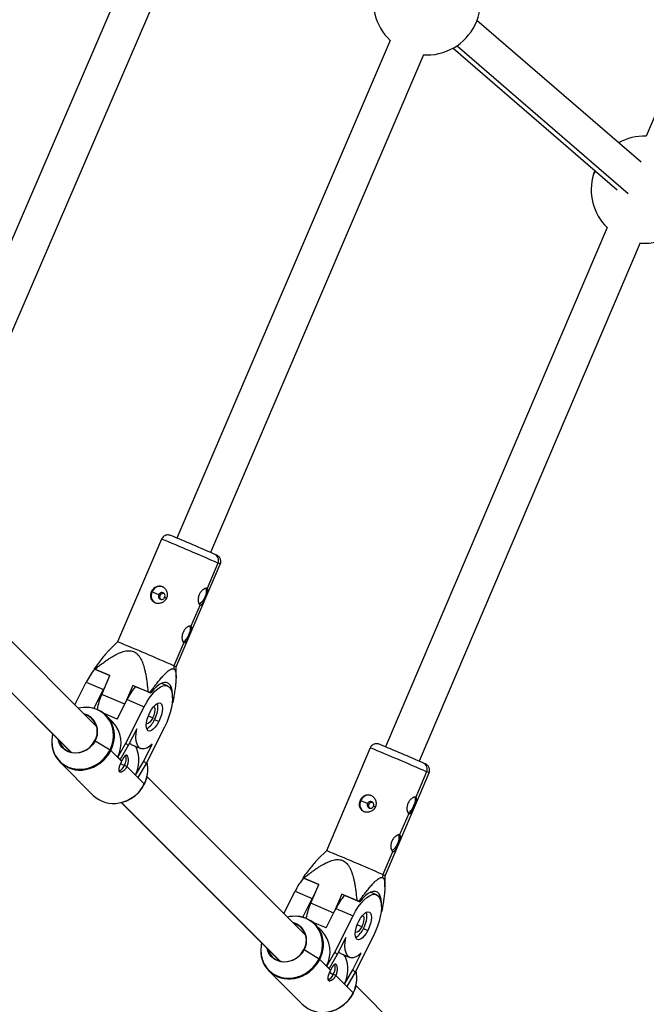
# Model space of a CAD drawing. Units: millimetres. Extents: x -5083 to 5080, y -5098 to 5066.
# Drawn here: x 2154 to 2429, y -2298 to -1867 of the extents above; entities that cross this region are included whole.
import ezdxf

# ---------------------------------------------------------------- set-up
doc = ezdxf.new("R2010")
doc.units = ezdxf.units.MM

msp = doc.modelspace()

# ---------------------------------------------------------------- linework, layer by layer
at = {"color": 8, "linetype": 'Continuous', "lineweight": 25}
for p, q in [((2556.26, -1618.77), (2428.75, -1917.75)), ((2223.06, -1794.99), (2133.16, -2003.96)), ((2237.63, -1801.6), (2147.86, -2010.28)), ((2426.5, -1929.18), (2354.6, -1867.06)), ((2316.55, -1875.8), (2223.1, -2094)), ((2331.24, -1882.13), (2237.81, -2100.3)), ((2331.24, -1882.13), (2332.65, -1882.18)), ((2344.14, -1879.17), (2416.05, -1941.28)), ((2406.24, -1932.82), (2405.67, -1934.5)), ((2411.66, -1957.83), (2314.55, -2185.54)), ((2426.18, -1964.57), (2329.27, -2191.82)), ((2426.16, -1964.62), (2428.19, -1964.71)), ((2216.38, -2094.44), (2197.09, -2139.48)), ((2222.83, -2150.5), (2242.12, -2105.46)), ((2241.07, -2104.97), (2236.31, -2116.1)), ((2187.88, -2176.56), (2119.93, -2108.62)), ((2212.01, -2117.51), (2212.17, -2117.58)), ((2215.81, -2119.16), (2215.14, -2118.87)), ((2108.61, -2119.92), (2176.56, -2187.88)), ((2233.23, -2123.27), (2229.22, -2132.64)), ((2197.09, -2139.48), (2193.6, -2142.98)), ((2226.15, -2139.81), (2221.78, -2150.01)), ((2221.78, -2150.01), (2221.71, -2151.34)), ((2187.15, -2151.49), (2186.8, -2151.34)), ((2186.8, -2151.34), (2187.2, -2151.52)), ((2193.71, -2154.28), (2187.15, -2151.49)), ((2187.2, -2151.52), (2193.71, -2154.29)), ((2190.17, -2162.55), (2193.71, -2154.28)), ((2222.72, -2155.36), (2222.83, -2150.5)), ((2178.4, -2167.09), (2183.37, -2157.21)), ((2183.37, -2157.21), (2190.88, -2160.4)), ((2191.87, -2158.58), (2190.88, -2160.4)), ((2203.84, -2158.58), (2200.63, -2166.08)), ((2210.4, -2161.37), (2203.84, -2158.58)), ((2204.5, -2158.88), (2203.84, -2158.58)), ((2219.01, -2158.83), (2216.39, -2157.72)), ((2186.72, -2168.68), (2190.88, -2160.4)), ((2204.5, -2158.88), (2211.67, -2161.92)), ((2211.67, -2161.92), (2211.27, -2161.75)), ((2196.95, -2173.38), (2201.26, -2164.82)), ((2201.26, -2164.82), (2208.77, -2168.01)), ((2221.32, -2166.22), (2221.04, -2166.09)), ((2221.04, -2166.1), (2221.32, -2166.22)), ((2196.95, -2173.38), (2191.2, -2170.93)), ((2200.75, -2183.95), (2208.77, -2168.01)), ((2195.05, -2174.69), (2192.16, -2171.79)), ((2213.26, -2173.61), (2215.2, -2174.43)), ((2168.61, -2179.92), (2168.38, -2181.2)), ((2205.48, -2177.59), (2201.77, -2184.97)), ((2217.66, -2176.9), (2209.64, -2192.84)), ((2187.31, -2182.86), (2193.82, -2186.91)), ((2197.15, -2190.09), (2200.75, -2183.95)), ((2200.75, -2183.95), (2201.77, -2184.97)), ((2203.04, -2184.48), (2207.31, -2186.3)), ((2208.62, -2191.82), (2212.33, -2184.44)), ((2194.13, -2187.14), (2198.86, -2191.87)), ((2201.77, -2184.97), (2198.17, -2191.11)), ((2204.32, -2185.02), (2205.33, -2186.03)), ((2205.57, -2185.56), (2205.33, -2186.03)), ((2307.84, -2185.99), (2288.61, -2231.07)), ((2171.79, -2192.16), (2186.47, -2206.84)), ((2197.02, -2190.04), (2197.15, -2190.09)), ((2198.17, -2191.11), (2197.15, -2190.09)), ((2198.04, -2191.06), (2198.17, -2191.11)), ((2205.02, -2197.96), (2208.62, -2191.82)), ((2209.64, -2192.84), (2206.04, -2198.98)), ((2208.62, -2191.82), (2209.64, -2192.84)), ((2201.2, -2194.21), (2200.02, -2193.71)), ((2201.2, -2194.21), (2208.81, -2201.82)), ((2314.37, -2242.05), (2333.59, -2196.98)), ((2332.54, -2196.49), (2327.79, -2207.62)), ((2204.89, -2197.91), (2205.02, -2197.96)), ((2206.04, -2198.98), (2205.02, -2197.96)), ((2205.91, -2198.93), (2206.04, -2198.98)), ((2279.47, -2268.16), (2210.03, -2198.71)), ((2198.7, -2210.01), (2268.16, -2279.47)), ((2303.5, -2209.07), (2303.66, -2209.15)), ((2307.3, -2210.72), (2306.63, -2210.42)), ((2324.73, -2214.8), (2320.73, -2224.18)), ((2288.61, -2231.07), (2285.12, -2234.57)), ((2317.67, -2231.35), (2313.32, -2241.56)), ((2278.69, -2243.09), (2278.34, -2242.94)), ((2278.34, -2242.94), (2278.74, -2243.12)), ((2285.26, -2245.87), (2278.69, -2243.09)), ((2278.74, -2243.12), (2285.25, -2245.88)), ((2313.32, -2241.56), (2313.25, -2242.89)), ((2314.26, -2246.9), (2314.37, -2242.05)), ((2269.98, -2258.67), (2274.92, -2248.81)), ((2274.92, -2248.81), (2282.44, -2251.99)), ((2281.73, -2254.14), (2285.26, -2245.87)), ((2310.56, -2250.38), (2307.94, -2249.27)), ((2278.29, -2260.27), (2282.44, -2251.99)), ((2283.42, -2250.17), (2282.44, -2251.99)), ((2295.39, -2250.15), (2292.19, -2257.65)), ((2301.96, -2252.93), (2295.39, -2250.15)), ((2296.05, -2250.45), (2295.39, -2250.15)), ((2296.05, -2250.45), (2303.23, -2253.49)), ((2303.23, -2253.49), (2302.83, -2253.31)), ((2288.53, -2264.96), (2292.83, -2256.39)), ((2292.83, -2256.39), (2300.34, -2259.57)), ((2312.88, -2257.77), (2312.6, -2257.64)), ((2312.6, -2257.65), (2312.88, -2257.77)), ((2292.35, -2275.52), (2300.34, -2259.57)), ((2288.53, -2264.96), (2282.79, -2262.53)), ((2286.65, -2266.28), (2283.75, -2263.39)), ((2304.83, -2265.17), (2306.77, -2266)), ((2297.07, -2269.16), (2293.37, -2276.54)), ((2309.23, -2268.46), (2301.24, -2284.41)), ((2260.2, -2271.51), (2259.97, -2272.81)), ((2278.91, -2274.44), (2285.42, -2278.49)), ((2285.73, -2278.72), (2290.46, -2283.44)), ((2288.75, -2281.67), (2292.35, -2275.52)), ((2293.37, -2276.54), (2289.78, -2282.69)), ((2292.35, -2275.52), (2293.37, -2276.54)), ((2294.63, -2276.06), (2298.91, -2277.87)), ((2295.9, -2276.59), (2296.92, -2277.61)), ((2297.16, -2277.13), (2296.92, -2277.61)), ((2300.22, -2283.39), (2303.92, -2276.01)), ((2263.39, -2283.75), (2278.07, -2298.43)), ((2288.63, -2281.61), (2288.75, -2281.67)), ((2289.78, -2282.69), (2288.75, -2281.67)), ((2289.65, -2282.63), (2289.78, -2282.69)), ((2296.62, -2289.53), (2300.22, -2283.39)), ((2300.22, -2283.39), (2301.24, -2284.41)), ((2292.8, -2285.79), (2291.62, -2285.29)), ((2292.8, -2285.79), (2300.41, -2293.4)), ((2301.24, -2284.41), (2297.64, -2290.56)), ((2296.5, -2289.48), (2296.62, -2289.53)), ((2297.64, -2290.56), (2296.62, -2289.53)), ((2297.52, -2290.5), (2297.64, -2290.56)), ((2461.16, -2449.84), (2301.62, -2290.31))]:
    msp.add_line(p, q, dxfattribs=at)
at = {"color": 1, "linetype": 'Continuous', "lineweight": 25}
for p, q in [((2345.87, -1878.1), (2420.92, -1942.92)), ((2215.14, -2118.87), (2212.17, -2117.59)), ((2108.72, -2119.9), (2176.75, -2187.92)), ((2217.75, -2119.98), (2218.59, -2120.32)), ((2200.25, -2166.83), (2190.17, -2162.55)), ((2212.51, -2172.86), (2210.55, -2172.03)), ((2198.4, -2192.83), (2200, -2193.74)), ((2198.81, -2209.99), (2268.34, -2279.52)), ((2306.63, -2210.42), (2303.66, -2209.15)), ((2309.25, -2211.53), (2310.08, -2211.87)), ((2291.81, -2258.41), (2281.73, -2254.14)), ((2304.08, -2264.42), (2302.12, -2263.6)), ((2290.01, -2284.41), (2291.6, -2285.32))]:
    msp.add_line(p, q, dxfattribs=at)
at = {"color": 8, "linetype": 'Continuous', "lineweight": 25, "flags": 128}
for points in [[(2235.77, -2116.01), (2235.83, -2116.11), (2236, -2116.79), (2235.98, -2117.73), (2235.75, -2118.82), (2235.35, -2119.95), (2234.8, -2121.03), (2234.17, -2121.94), (2233.52, -2122.59), (2232.91, -2122.93), (2232.86, -2122.94)], [(2228.68, -2132.56), (2228.74, -2132.65), (2228.92, -2133.34), (2228.89, -2134.27), (2228.67, -2135.36), (2228.26, -2136.5), (2227.72, -2137.58), (2227.09, -2138.49), (2226.43, -2139.14), (2225.82, -2139.47), (2225.77, -2139.48)], [(2208.77, -2168.01), (2209.86, -2166.02), (2211.02, -2164.18), (2212.24, -2162.55), (2213.49, -2161.17), (2214.73, -2160.06), (2215.93, -2159.26), (2217.06, -2158.78), (2218.1, -2158.64), (2219.02, -2158.84), (2219.8, -2159.37), (2220.41, -2160.23), (2220.85, -2161.39), (2221.1, -2162.82), (2221.15, -2164.48), (2221.01, -2166.35), (2220.68, -2168.36), (2220.16, -2170.47), (2219.48, -2172.64), (2218.64, -2174.8), (2217.66, -2176.9)], [(2221.16, -2163.98), (2221.18, -2162.34), (2221.03, -2160.79), (2220.68, -2159.49), (2220.15, -2158.48), (2219.46, -2157.78), (2218.61, -2157.4), (2217.63, -2157.36), (2216.55, -2157.65), (2215.38, -2158.27), (2214.16, -2159.21), (2212.91, -2160.44), (2211.67, -2161.92)], [(2210.4, -2161.37), (2210.51, -2161.42), (2210.62, -2161.47), (2210.73, -2161.51), (2210.84, -2161.56), (2210.95, -2161.61), (2211.06, -2161.65), (2211.17, -2161.7), (2211.27, -2161.75)], [(2211.23, -2170.47), (2211.99, -2169.13), (2212.83, -2167.99), (2213.68, -2167.1), (2214.51, -2166.53), (2215.26, -2166.3), (2215.89, -2166.42), (2216.37, -2166.9), (2216.66, -2167.7), (2216.76, -2168.78), (2216.65, -2170.07), (2216.34, -2171.5), (2215.84, -2172.98), (2215.2, -2174.43)], [(2215.2, -2174.43), (2214.44, -2175.77), (2213.61, -2176.92), (2212.75, -2177.8), (2211.93, -2178.38), (2211.18, -2178.61), (2210.54, -2178.48), (2210.06, -2178), (2209.77, -2177.2), (2209.68, -2176.13), (2209.79, -2174.84), (2210.1, -2173.41), (2210.59, -2171.92), (2211.23, -2170.47)], [(2212.92, -2167.87), (2213.1, -2168), (2213.39, -2168.56), (2213.47, -2169.42), (2213.34, -2170.49), (2213.01, -2171.68), (2212.51, -2172.86)], [(2212.51, -2172.86), (2211.88, -2173.92), (2211.2, -2174.75), (2210.52, -2175.28), (2209.92, -2175.45), (2209.71, -2175.42)], [(2212.33, -2184.44), (2211.08, -2185.44), (2209.89, -2186.12), (2208.77, -2186.45), (2207.77, -2186.44), (2206.9, -2186.07), (2206.19, -2185.36), (2205.66, -2184.33), (2205.31, -2183), (2205.17, -2181.4), (2205.23, -2179.59), (2205.48, -2177.59)], [(2187.31, -2182.86), (2186.37, -2184.38), (2185.16, -2185.71), (2183.74, -2186.81), (2182.16, -2187.63), (2180.47, -2188.14), (2178.76, -2188.32), (2177.07, -2188.17), (2175.48, -2187.68), (2174.05, -2186.88), (2172.83, -2185.8), (2171.86, -2184.48), (2171.2, -2182.97), (2171.02, -2182.33)], [(2171.28, -2182.6), (2171.52, -2183.33), (2172.32, -2184.85), (2173.43, -2186.15), (2174.81, -2187.15), (2176.39, -2187.83), (2178.12, -2188.14), (2179.91, -2188.08), (2181.69, -2187.65), (2183.37, -2186.87), (2184.89, -2185.76), (2186.18, -2184.39), (2187.17, -2182.81)], [(2187.31, -2182.86), (2187.29, -2182.84), (2187.26, -2182.83), (2187.23, -2182.81), (2187.21, -2182.81), (2187.19, -2182.8), (2187.17, -2182.8), (2187.17, -2182.8), (2187.17, -2182.81)], [(2208.83, -2201.93), (2208.85, -2201.93), (2208.86, -2201.92), (2208.86, -2201.91), (2208.86, -2201.9), (2208.85, -2201.88), (2208.84, -2201.86), (2208.83, -2201.84), (2208.81, -2201.82)], [(2327.25, -2207.54), (2327.31, -2207.63), (2327.49, -2208.32), (2327.47, -2209.25), (2327.24, -2210.34), (2326.84, -2211.48), (2326.3, -2212.56), (2325.67, -2213.47), (2325.01, -2214.12), (2324.4, -2214.46), (2324.36, -2214.47)], [(2320.19, -2224.09), (2320.25, -2224.19), (2320.43, -2224.88), (2320.41, -2225.81), (2320.18, -2226.9), (2319.78, -2228.04), (2319.23, -2229.12), (2318.61, -2230.03), (2317.95, -2230.68), (2317.34, -2231.01), (2317.3, -2231.03)], [(2312.71, -2255.53), (2312.74, -2253.89), (2312.58, -2252.34), (2312.23, -2251.04), (2311.7, -2250.03), (2311.01, -2249.33), (2310.16, -2248.95), (2309.18, -2248.91), (2308.1, -2249.21), (2306.93, -2249.83), (2305.71, -2250.77), (2304.47, -2252), (2303.23, -2253.49)], [(2300.34, -2259.57), (2301.43, -2257.58), (2302.59, -2255.74), (2303.81, -2254.11), (2305.05, -2252.72), (2306.29, -2251.62), (2307.48, -2250.81), (2308.62, -2250.33), (2309.66, -2250.19), (2310.57, -2250.39), (2311.35, -2250.92), (2311.96, -2251.78), (2312.4, -2252.94), (2312.65, -2254.37), (2312.71, -2256.04), (2312.57, -2257.9), (2312.24, -2259.92), (2311.73, -2262.03), (2311.04, -2264.2), (2310.2, -2266.36), (2309.23, -2268.46)], [(2301.96, -2252.93), (2302.07, -2252.98), (2302.18, -2253.03), (2302.29, -2253.08), (2302.4, -2253.12), (2302.51, -2253.17), (2302.62, -2253.22), (2302.73, -2253.26), (2302.83, -2253.31)], [(2302.81, -2262.03), (2303.56, -2260.69), (2304.39, -2259.55), (2305.25, -2258.66), (2306.07, -2258.08), (2306.82, -2257.85), (2307.45, -2257.98), (2307.93, -2258.46), (2308.23, -2259.26), (2308.32, -2260.34), (2308.21, -2261.63), (2307.9, -2263.06), (2307.41, -2264.54), (2306.77, -2266)], [(2306.77, -2266), (2306.01, -2267.33), (2305.18, -2268.48), (2304.33, -2269.37), (2303.51, -2269.94), (2302.76, -2270.17), (2302.12, -2270.05), (2301.65, -2269.57), (2301.35, -2268.77), (2301.25, -2267.69), (2301.36, -2266.4), (2301.67, -2264.97), (2302.16, -2263.49), (2302.81, -2262.03)], [(2304.49, -2259.44), (2304.66, -2259.57), (2304.96, -2260.12), (2305.04, -2260.98), (2304.91, -2262.06), (2304.58, -2263.24), (2304.08, -2264.42)], [(2304.08, -2264.42), (2303.46, -2265.48), (2302.77, -2266.32), (2302.1, -2266.85), (2301.5, -2267.02), (2301.29, -2266.98)], [(2303.92, -2276.01), (2302.67, -2277.01), (2301.48, -2277.69), (2300.36, -2278.02), (2299.36, -2278.01), (2298.49, -2277.64), (2297.78, -2276.93), (2297.25, -2275.89), (2296.9, -2274.56), (2296.76, -2272.97), (2296.81, -2271.15), (2297.07, -2269.16)], [(2278.91, -2274.44), (2277.97, -2275.96), (2276.76, -2277.3), (2275.34, -2278.4), (2273.76, -2279.22), (2272.08, -2279.73), (2270.36, -2279.92), (2268.68, -2279.76), (2267.09, -2279.28), (2265.65, -2278.48), (2264.43, -2277.4), (2263.46, -2276.09), (2262.79, -2274.58), (2262.61, -2273.93)], [(2262.88, -2274.19), (2263.12, -2274.94), (2263.92, -2276.46), (2265.03, -2277.75), (2266.41, -2278.75), (2268, -2279.43), (2269.73, -2279.74), (2271.52, -2279.68), (2273.3, -2279.24), (2274.98, -2278.45), (2276.5, -2277.35), (2277.78, -2275.98), (2278.78, -2274.39)], [(2278.91, -2274.44), (2278.89, -2274.42), (2278.86, -2274.41), (2278.83, -2274.4), (2278.81, -2274.39), (2278.79, -2274.38), (2278.77, -2274.38), (2278.77, -2274.38), (2278.78, -2274.39)], [(2300.44, -2293.51), (2300.45, -2293.5), (2300.46, -2293.49), (2300.46, -2293.48), (2300.46, -2293.47), (2300.46, -2293.46), (2300.45, -2293.44), (2300.43, -2293.42), (2300.41, -2293.4)]]:
    msp.add_lwpolyline(points, dxfattribs=at)
at = {"color": 1, "linetype": 'Continuous', "lineweight": 25, "flags": 128}
for points in [[(2193.82, -2186.91), (2194.66, -2184.88), (2195.18, -2182.78), (2195.38, -2180.65), (2195.24, -2178.55), (2194.77, -2176.53), (2193.98, -2174.63), (2192.9, -2172.92), (2191.53, -2171.43), (2189.93, -2170.19), (2188.13, -2169.23), (2186.18, -2168.59), (2184.52, -2168.31)], [(2168.62, -2179.93), (2168.43, -2180.84), (2168.24, -2182.97), (2168.37, -2185.07), (2168.84, -2187.09), (2169.63, -2188.98), (2170.72, -2190.69), (2172.08, -2192.19), (2173.68, -2193.43), (2175.48, -2194.38), (2177.44, -2195.03), (2179.5, -2195.35), (2181.62, -2195.33), (2183.75, -2194.98), (2185.82, -2194.31), (2187.8, -2193.33), (2189.63, -2192.07), (2191.27, -2190.55), (2192.68, -2188.82), (2193.82, -2186.91)], [(2285.42, -2278.49), (2286.26, -2276.46), (2286.78, -2274.35), (2286.97, -2272.22), (2286.83, -2270.12), (2286.36, -2268.1), (2285.57, -2266.21), (2284.48, -2264.5), (2283.11, -2263.01), (2281.51, -2261.77), (2279.71, -2260.82), (2277.75, -2260.18), (2276.1, -2259.9)], [(2260.21, -2271.53), (2260.02, -2272.45), (2259.83, -2274.58), (2259.97, -2276.68), (2260.44, -2278.7), (2261.24, -2280.59), (2262.33, -2282.31), (2263.69, -2283.8), (2265.29, -2285.03), (2267.09, -2285.99), (2269.05, -2286.63), (2271.12, -2286.94), (2273.24, -2286.92), (2275.36, -2286.57), (2277.44, -2285.9), (2279.42, -2284.91), (2281.25, -2283.65), (2282.88, -2282.13), (2284.28, -2280.39), (2285.42, -2278.49)]]:
    msp.add_lwpolyline(points, dxfattribs=at)
msp.add_circle((-1.31, -16.01), 5081.69)
at = {"color": 8, "linetype": 'Continuous', "lineweight": 25}
for centre, radius, start, end in [((0, 0), 5080.36, 202.84225, 22.84225), ((2332.65, -1858.68), 23.5, 270, 47.0585), ((2332.65, -1858.68), 23.5, 160.9777, 226.7683), ((2428.19, -1941.21), 23.5, 88.5959, 119.2782), ((2428.19, -1941.21), 23.5, 270, 48.7707), ((2428.19, -1941.21), 23.5, 163.4199, 225.2114), ((1883.78, -2907.67), 881.59, 66.18706, 67.55389), ((2238.48, -2103.73), 2.87, 334.412, 64.4005), ((2215.66, -2118.88), 3.72, 68.1845, 159.6748), ((2215.53, -2119.2), 3.73, 154.2586, 243.6802), ((2216.41, -2119.51), 1.42, 152.9742, 340.9619), ((2216.48, -2119.33), 1.42, 332.9742, 160.9619), ((1786.48, -3135.79), 1077.6, 66.17483, 67.60182), ((2217.38, -2160.89), 11.73, 62.3075, 67.9901), ((2209.17, -2169.82), 28.72, 140.2887, 153.9584), ((2220.2, -2175.62), 32.75, 156.4885, 168.5844), ((2227.07, -2177.42), 28.72, 140.2939, 153.9581), ((2204.5, -2168.25), 10.27, 328.543, 9.9589), ((2183.14, -2181.87), 13.63, 84.1724, 103.6027), ((2180.31, -2178.84), 8.08, 330.1627, 75.4582), ((2180.35, -2178.85), 7.89, 329.8672, 73.4568), ((2183.46, -2180.52), 12.28, 350.0967, 88.9377), ((2185.48, -2183.72), 13.16, 331.312, 43.3131), ((2205.81, -2170.74), 7.99, 300.6701, 338.917), ((2180.56, -2183.4), 12.35, 170.2618, 281.5144), ((1990.58, -2966.63), 845.6, 66.24733, 67.67206), ((2192.85, -2188.56), 1.91, 47.8781, 59.545), ((2192.73, -2191.51), 13.74, 332.2641, 23.483), ((2195.29, -2190.69), 5.6, 327.4075, 14.6408), ((2196.98, -2195.32), 13.41, 350.7172, 13.8192), ((2329.94, -2195.25), 2.87, 334.5009, 64.4992), ((2196.03, -2192.29), 4.23, 293.6828, 340.4275), ((2195.23, -2195.23), 15.16, 268.9212, 333.7643), ((2195.31, -2197.69), 12.72, 225.9978, 281.4879), ((2307.02, -2210.76), 3.73, 154.3491, 243.7364), ((2307.15, -2210.43), 3.72, 68.2349, 159.7592), ((2307.9, -2211.07), 1.42, 153.0736, 341.0514), ((2307.98, -2210.89), 1.42, 333.0736, 161.0514), ((1898.11, -3184.43), 1030.25, 66.23284, 67.7255), ((2300.74, -2261.38), 28.72, 140.3804, 154.0403), ((2309.15, -2251.95), 11.19, 62.1855, 68.1326), ((2318.65, -2268.96), 28.72, 140.3858, 154.0399), ((2311.81, -2267.18), 32.79, 156.5778, 168.6389), ((2274.73, -2273.46), 13.63, 84.2249, 103.6007), ((2275.07, -2272.11), 12.27, 350.1403, 86.9229), ((2296.05, -2259.82), 10.28, 328.632, 10.0187), ((2271.9, -2270.43), 8.08, 330.2492, 75.4662), ((2271.95, -2270.44), 7.89, 329.9547, 73.4635), ((2277.07, -2275.31), 13.16, 331.3951, 43.3203), ((2297.37, -2262.31), 7.98, 300.7841, 338.9979), ((2272.15, -2275), 12.34, 170.3286, 281.4976), ((2284.46, -2280.13), 1.9, 47.8902, 59.6085), ((2284.33, -2283.11), 13.74, 332.3443, 23.578), ((2286.89, -2282.27), 5.61, 327.5003, 14.686), ((2288.58, -2286.91), 13.41, 350.7717, 13.8967), ((2287.64, -2283.88), 4.23, 293.783, 340.513), ((2286.9, -2286.93), 15.05, 266.9882, 334.0969), ((2286.91, -2289.28), 12.72, 226.0013, 281.4862)]:
    msp.add_arc(centre, radius, start, end, dxfattribs=at)
at = {"color": 1, "linetype": 'Continuous', "lineweight": 25}
for centre, radius, start, end in [((2408.02, -1935.27), 2.47, 122.7447, 161.8269), ((1817.17, -3064.07), 1048.6, 66.15553, 67.622), ((2236.77, -2115.64), 11.5, 62.2408, 68.0364), ((2180.96, -2180.47), 14.76, 333.1259, 351.5543), ((2180.22, -2180.22), 15.54, 280.3908, 333.5356), ((1928.21, -3113.78), 1002.45, 66.21263, 67.74669), ((2195.62, -2195.14), 14.78, 333.1326, 350.9013), ((2328.46, -2206.67), 10.97, 62.1124, 68.1834), ((2194.85, -2194.83), 15.61, 281.0693, 333.4051), ((2272.56, -2272.06), 14.76, 333.2069, 351.615), ((2271.81, -2271.81), 15.54, 280.377, 333.6142), ((2287.22, -2286.74), 14.77, 333.2137, 350.9571), ((2286.44, -2286.43), 15.61, 281.0717, 333.484)]:
    msp.add_arc(centre, radius, start, end, dxfattribs=at)
at = {"color": 8, "linetype": 'Continuous', "lineweight": 25}
for points, knots in [([(2220.2, -2092.81), (2220.19, -2092.81), (2220.15, -2092.79), (2220.06, -2092.76), (2219.88, -2092.71), (2219.53, -2092.63), (2218.94, -2092.6), (2218.15, -2092.74), (2217.36, -2093.16), (2216.73, -2093.75), (2216.51, -2094.23), (2216.41, -2094.44)], [0, 0, 0, 0, 0.033317, 0.102713, 0.15272, 0.215109, 0.33688, 0.499844, 0.688636, 0.862596, 1, 1, 1, 1]), ([(2242.09, -2105.46), (2242.13, -2105.39), (2242.32, -2105.06), (2242.39, -2104.39), (2242.32, -2103.6), (2242.08, -2102.95), (2241.76, -2102.45), (2241.43, -2102.09), (2241.13, -2101.85), (2240.92, -2101.71), (2240.8, -2101.64), (2240.69, -2101.58), (2240.56, -2101.52), (2240.33, -2101.41), (2239.98, -2101.26), (2239.76, -2101.16)], [0, 0, 0, 0, 0.027017, 0.136075, 0.227453, 0.306886, 0.376031, 0.434865, 0.482085, 0.513548, 0.537465, 0.568771, 0.630236, 0.759749, 1, 1, 1, 1]), ([(2212.01, -2117.51), (2212.03, -2117.45), (2212.09, -2117.34), (2212.17, -2117.16), (2212.26, -2117), (2212.4, -2116.78), (2212.58, -2116.52), (2212.81, -2116.23), (2213.07, -2115.96), (2213.44, -2115.64), (2213.95, -2115.32), (2214.6, -2115.07), (2215.28, -2114.96), (2215.97, -2115.01), (2216.64, -2115.21), (2217.27, -2115.56), (2217.82, -2116.04), (2218.28, -2116.63), (2218.63, -2117.31), (2218.81, -2117.92), (2218.88, -2118.43), (2218.9, -2118.81), (2218.88, -2119.2), (2218.82, -2119.58), (2218.73, -2119.95), (2218.64, -2120.19), (2218.59, -2120.31)], [0, 0, 0, 0, 0.015642, 0.03125, 0.046866, 0.062529, 0.093711, 0.125017, 0.156305, 0.187726, 0.250035, 0.312621, 0.375001, 0.437403, 0.499957, 0.562231, 0.624864, 0.68726, 0.749752, 0.812332, 0.843558, 0.87466, 0.906084, 0.937391, 0.968708, 1, 1, 1, 1]), ([(2218.59, -2120.31), (2218.56, -2120.37), (2218.51, -2120.49), (2218.42, -2120.66), (2218.32, -2120.82), (2218.18, -2121.04), (2217.99, -2121.29), (2217.72, -2121.57), (2217.43, -2121.82), (2217.02, -2122.12), (2216.45, -2122.41), (2215.72, -2122.63), (2214.97, -2122.71), (2214.24, -2122.64), (2213.55, -2122.43), (2212.94, -2122.09), (2212.43, -2121.62), (2212.03, -2121.06), (2211.76, -2120.42), (2211.65, -2119.84), (2211.62, -2119.35), (2211.63, -2118.98), (2211.68, -2118.61), (2211.76, -2118.24), (2211.86, -2117.87), (2211.96, -2117.63), (2212.01, -2117.51)], [0, 0, 0, 0, 0.015639, 0.031244, 0.046857, 0.062517, 0.0938, 0.125209, 0.156337, 0.187597, 0.250224, 0.312621, 0.375065, 0.43761, 0.499876, 0.562513, 0.624859, 0.687418, 0.749996, 0.81231, 0.843728, 0.875021, 0.906233, 0.93733, 0.968678, 1, 1, 1, 1]), ([(2216.15, -2120.9), (2216.1, -2120.87), (2215.9, -2120.74), (2215.71, -2120.33), (2215.62, -2119.75), (2215.75, -2119.36), (2215.81, -2119.16)], [0, 0, 0, 0, 0.095039, 0.396452, 0.697713, 1, 1, 1, 1]), ([(2215.81, -2119.16), (2215.91, -2118.98), (2216.1, -2118.62), (2216.59, -2118.28), (2217.03, -2118.13), (2217.29, -2118.2), (2217.37, -2118.22)], [0, 0, 0, 0, 0.291519, 0.582854, 0.874017, 1, 1, 1, 1]), ([(2236.31, -2116.1), (2236.28, -2116.09), (2236.24, -2116.07), (2236.16, -2116.05), (2236.08, -2116.04), (2235.99, -2116.03), (2235.89, -2116.04), (2235.79, -2116.05), (2235.69, -2116.07), (2235.54, -2116.1), (2235.35, -2116.17), (2235.13, -2116.28), (2234.88, -2116.42), (2234.55, -2116.64), (2234.12, -2117.01), (2233.64, -2117.54), (2233.21, -2118.16), (2232.87, -2118.84), (2232.61, -2119.56), (2232.45, -2120.3), (2232.4, -2121.02), (2232.43, -2121.59), (2232.49, -2121.99), (2232.56, -2122.27), (2232.64, -2122.51), (2232.74, -2122.73), (2232.85, -2122.92), (2232.97, -2123.08), (2233.1, -2123.19), (2233.19, -2123.24), (2233.23, -2123.27)], [0, 0, 0, 0, 0.01491, 0.030026, 0.045352, 0.060889, 0.076641, 0.09261, 0.108798, 0.125207, 0.15492, 0.187582, 0.21425, 0.250273, 0.312661, 0.375096, 0.439388, 0.499882, 0.560461, 0.624846, 0.687396, 0.749968, 0.785775, 0.812339, 0.845175, 0.87504, 0.907566, 0.939222, 0.970027, 1, 1, 1, 1]), ([(2233.23, -2123.27), (2233.26, -2123.27), (2233.3, -2123.29), (2233.37, -2123.31), (2233.44, -2123.32), (2233.52, -2123.31), (2233.59, -2123.3), (2233.67, -2123.28), (2233.75, -2123.25), (2233.85, -2123.19), (2233.98, -2123.1), (2234.13, -2122.97), (2234.29, -2122.79), (2234.5, -2122.51), (2234.78, -2122.08), (2235.1, -2121.48), (2235.42, -2120.81), (2235.73, -2120.12), (2236.02, -2119.41), (2236.28, -2118.72), (2236.5, -2118.07), (2236.62, -2117.56), (2236.68, -2117.22), (2236.7, -2116.97), (2236.7, -2116.77), (2236.67, -2116.58), (2236.62, -2116.41), (2236.54, -2116.27), (2236.43, -2116.16), (2236.35, -2116.12), (2236.31, -2116.1)], [0, 0, 0, 0, 0.014889, 0.029984, 0.045287, 0.060801, 0.076529, 0.092472, 0.108633, 0.125014, 0.154874, 0.187712, 0.214271, 0.250081, 0.312659, 0.375031, 0.4394, 0.499961, 0.560504, 0.624849, 0.687242, 0.749721, 0.78572, 0.812365, 0.844992, 0.87468, 0.907308, 0.939058, 0.969948, 1, 1, 1, 1]), ([(2229.22, -2132.64), (2229.2, -2132.63), (2229.15, -2132.61), (2229.07, -2132.59), (2228.99, -2132.58), (2228.9, -2132.58), (2228.81, -2132.58), (2228.71, -2132.59), (2228.6, -2132.61), (2228.46, -2132.65), (2228.27, -2132.72), (2228.04, -2132.82), (2227.79, -2132.96), (2227.46, -2133.19), (2227.03, -2133.55), (2226.55, -2134.09), (2226.13, -2134.71), (2225.78, -2135.39), (2225.53, -2136.11), (2225.37, -2136.85), (2225.31, -2137.57), (2225.34, -2138.14), (2225.41, -2138.53), (2225.48, -2138.81), (2225.56, -2139.05), (2225.65, -2139.28), (2225.76, -2139.47), (2225.89, -2139.62), (2226.01, -2139.74), (2226.1, -2139.79), (2226.15, -2139.81)], [0, 0, 0, 0, 0.01491, 0.030026, 0.045352, 0.060889, 0.076641, 0.09261, 0.108798, 0.125207, 0.15492, 0.187582, 0.21425, 0.250273, 0.312661, 0.375096, 0.439388, 0.499882, 0.560461, 0.624846, 0.687396, 0.749968, 0.785775, 0.812339, 0.845175, 0.87504, 0.907566, 0.939222, 0.970027, 1, 1, 1, 1]), ([(2226.15, -2139.81), (2226.17, -2139.82), (2226.22, -2139.84), (2226.29, -2139.85), (2226.36, -2139.86), (2226.43, -2139.86), (2226.51, -2139.85), (2226.58, -2139.83), (2226.66, -2139.8), (2226.77, -2139.74), (2226.9, -2139.65), (2227.05, -2139.51), (2227.21, -2139.33), (2227.42, -2139.06), (2227.69, -2138.63), (2228.01, -2138.02), (2228.33, -2137.36), (2228.64, -2136.66), (2228.93, -2135.96), (2229.19, -2135.27), (2229.41, -2134.61), (2229.54, -2134.11), (2229.59, -2133.76), (2229.61, -2133.52), (2229.61, -2133.32), (2229.58, -2133.12), (2229.53, -2132.96), (2229.45, -2132.82), (2229.35, -2132.71), (2229.26, -2132.66), (2229.22, -2132.64)], [0, 0, 0, 0, 0.014889, 0.029984, 0.045287, 0.060801, 0.076529, 0.092472, 0.108633, 0.125014, 0.154874, 0.187712, 0.214271, 0.250081, 0.312659, 0.375031, 0.4394, 0.499961, 0.560504, 0.624849, 0.687242, 0.749721, 0.78572, 0.812365, 0.844992, 0.87468, 0.907308, 0.939058, 0.969948, 1, 1, 1, 1]), ([(2193.6, -2142.99), (2193.44, -2143.15), (2192.94, -2143.64), (2191.87, -2144.84), (2190.36, -2146.65), (2188.59, -2148.93), (2187.4, -2150.53), (2186.8, -2151.34)], [0, 0, 0, 0, 0.072076, 0.216258, 0.46893, 0.732224, 1, 1, 1, 1]), ([(2187.15, -2151.49), (2187.42, -2151.27), (2187.95, -2150.84), (2188.75, -2150.22), (2189.53, -2149.63), (2190.28, -2149.06), (2191.03, -2148.51), (2191.75, -2148), (2192.46, -2147.51), (2193.15, -2147.04), (2193.82, -2146.61), (2194.48, -2146.2), (2195.66, -2145.49), (2197.31, -2144.61), (2199.19, -2143.86), (2200.69, -2143.49), (2201.88, -2143.35), (2203.04, -2143.41), (2204.16, -2143.73), (2205.18, -2144.3), (2206.04, -2145.08), (2206.77, -2146.02), (2207.55, -2147.34), (2208.32, -2149.22), (2208.92, -2151.33), (2209.35, -2153.33), (2209.67, -2155.12), (2209.95, -2157.07), (2210.2, -2159.17), (2210.33, -2160.62), (2210.4, -2161.37)], [0, 0, 0, 0, 0.026269, 0.051789, 0.076565, 0.100602, 0.123906, 0.146483, 0.168341, 0.189488, 0.209933, 0.229688, 0.248764, 0.315322, 0.373213, 0.405832, 0.43588, 0.468043, 0.498756, 0.5295, 0.561602, 0.59155, 0.624048, 0.68238, 0.749594, 0.79268, 0.839169, 0.889168, 0.942757, 1, 1, 1, 1]), ([(2211.27, -2161.75), (2211.46, -2161.5), (2211.83, -2161), (2212.37, -2160.27), (2212.9, -2159.57), (2213.41, -2158.89), (2214.21, -2157.86), (2215.27, -2156.53), (2216.65, -2154.89), (2217.98, -2153.44), (2219.12, -2152.38), (2219.98, -2151.74), (2220.48, -2151.47), (2220.82, -2151.34), (2221.02, -2151.29), (2221.21, -2151.26), (2221.39, -2151.26), (2221.55, -2151.28), (2221.66, -2151.32), (2221.71, -2151.34)], [0, 0, 0, 0, 0.0527969, 0.1040516, 0.1537737, 0.2019738, 0.2486639, 0.3793272, 0.4976052, 0.6317561, 0.7482886, 0.8137981, 0.8741274, 0.8960849, 0.9174909, 0.9384602, 0.9591152, 0.9795845, 1, 1, 1, 1]), ([(2221.71, -2151.34), (2221.74, -2151.36), (2221.8, -2151.39), (2221.88, -2151.44), (2221.96, -2151.51), (2222.04, -2151.58), (2222.11, -2151.66), (2222.18, -2151.76), (2222.24, -2151.86), (2222.3, -2151.98), (2222.36, -2152.1), (2222.47, -2152.39), (2222.6, -2152.92), (2222.73, -2153.99), (2222.74, -2155.56), (2222.6, -2157.54), (2222.36, -2159.68), (2222.09, -2161.55), (2221.83, -2163.25), (2221.59, -2164.7), (2221.41, -2165.7), (2221.32, -2166.22)], [0, 0, 0, 0, 0.012331, 0.024661, 0.037022, 0.049441, 0.061947, 0.074569, 0.087334, 0.100267, 0.113395, 0.126741, 0.187048, 0.25254, 0.36855, 0.502005, 0.620411, 0.75124, 0.829922, 0.912826, 1, 1, 1, 1]), ([(2203.06, -2184.44), (2202.89, -2184.38), (2202.68, -2184.32), (2202.37, -2183.92), (2202.33, -2183.87)], [0, 0, 0, 0, 0.864944, 1, 1, 1, 1]), ([(2311.65, -2184.36), (2311.64, -2184.36), (2311.6, -2184.34), (2311.5, -2184.31), (2311.29, -2184.25), (2310.93, -2184.18), (2310.33, -2184.15), (2309.55, -2184.31), (2308.77, -2184.74), (2308.16, -2185.33), (2307.95, -2185.8), (2307.87, -2186)], [0, 0, 0, 0, 0.0435206, 0.1143807, 0.1649044, 0.232276, 0.3497097, 0.515125, 0.6986701, 0.8723663, 1, 1, 1, 1]), ([(2198.86, -2191.87), (2198.83, -2191.92), (2198.77, -2192.03), (2198.69, -2192.2), (2198.61, -2192.37), (2198.53, -2192.54), (2198.45, -2192.72), (2198.37, -2192.9), (2198.29, -2193.08), (2198.19, -2193.3), (2198.08, -2193.59), (2197.96, -2193.91), (2197.84, -2194.23), (2197.72, -2194.65), (2197.61, -2195.13), (2197.57, -2195.63), (2197.64, -2196.03), (2197.82, -2196.31), (2198.1, -2196.49), (2198.47, -2196.53), (2198.92, -2196.45), (2199.33, -2196.26), (2199.66, -2196.05), (2199.91, -2195.86), (2200.15, -2195.66), (2200.39, -2195.41), (2200.61, -2195.14), (2200.83, -2194.85), (2201.03, -2194.54), (2201.14, -2194.32), (2201.2, -2194.21)], [0, 0, 0, 0, 0.0149089, 0.030025, 0.0453509, 0.0608888, 0.0766412, 0.0926102, 0.1087979, 0.1252064, 0.1549159, 0.1875798, 0.214222, 0.2502714, 0.3126545, 0.3750951, 0.4393773, 0.4998835, 0.5604724, 0.6248425, 0.6873955, 0.7499602, 0.7857966, 0.8123358, 0.845174, 0.8750359, 0.9075627, 0.9392207, 0.9700268, 1, 1, 1, 1]), ([(2201.2, -2194.21), (2201.22, -2194.16), (2201.28, -2194.05), (2201.35, -2193.88), (2201.42, -2193.71), (2201.49, -2193.53), (2201.55, -2193.34), (2201.61, -2193.16), (2201.66, -2192.97), (2201.72, -2192.72), (2201.78, -2192.41), (2201.83, -2192.06), (2201.85, -2191.7), (2201.86, -2191.24), (2201.82, -2190.68), (2201.7, -2190.12), (2201.53, -2189.68), (2201.31, -2189.38), (2201.07, -2189.22), (2200.8, -2189.22), (2200.51, -2189.37), (2200.25, -2189.62), (2200.03, -2189.88), (2199.87, -2190.1), (2199.71, -2190.34), (2199.54, -2190.61), (2199.37, -2190.91), (2199.19, -2191.22), (2199.02, -2191.54), (2198.91, -2191.76), (2198.86, -2191.87)], [0, 0, 0, 0, 0.0148881, 0.0299825, 0.0452855, 0.0607996, 0.0765271, 0.0924702, 0.108631, 0.1250114, 0.1548663, 0.1877046, 0.2142377, 0.2500688, 0.3126533, 0.3750108, 0.4393732, 0.4999499, 0.5605062, 0.6248419, 0.6872175, 0.7497104, 0.7857301, 0.8123414, 0.8449776, 0.8746662, 0.9072973, 0.9390516, 0.9699462, 1, 1, 1, 1]), ([(2333.56, -2196.97), (2333.6, -2196.89), (2333.8, -2196.54), (2333.86, -2195.87), (2333.78, -2195.08), (2333.53, -2194.44), (2333.21, -2193.95), (2332.88, -2193.59), (2332.58, -2193.36), (2332.38, -2193.23), (2332.26, -2193.16), (2332.14, -2193.1), (2332, -2193.03), (2331.77, -2192.92), (2331.43, -2192.77), (2331.22, -2192.68)], [0, 0, 0, 0, 0.032456, 0.140751, 0.231691, 0.310812, 0.379652, 0.43813, 0.484865, 0.515678, 0.540323, 0.573873, 0.642285, 0.784604, 1, 1, 1, 1]), ([(2208.86, -2201.91), (2209.02, -2201.57), (2209.48, -2200.59), (2209.99, -2199.14), (2210.16, -2198.02), (2210.23, -2197.59)], [0, 0, 0, 0, 0.2480558, 0.7076228, 1, 1, 1, 1]), ([(2310.08, -2211.86), (2310.06, -2211.92), (2310.01, -2212.04), (2309.92, -2212.21), (2309.82, -2212.37), (2309.68, -2212.59), (2309.48, -2212.84), (2309.22, -2213.12), (2308.93, -2213.38), (2308.51, -2213.67), (2307.94, -2213.97), (2307.21, -2214.19), (2306.47, -2214.26), (2305.73, -2214.2), (2305.05, -2213.99), (2304.43, -2213.65), (2303.92, -2213.19), (2303.53, -2212.62), (2303.26, -2211.98), (2303.14, -2211.4), (2303.11, -2210.91), (2303.13, -2210.54), (2303.17, -2210.17), (2303.25, -2209.8), (2303.35, -2209.43), (2303.45, -2209.19), (2303.5, -2209.07)], [0, 0, 0, 0, 0.015639, 0.031244, 0.046857, 0.062517, 0.0938, 0.125209, 0.156337, 0.187597, 0.250224, 0.312621, 0.375065, 0.43761, 0.499876, 0.562513, 0.624859, 0.687418, 0.749996, 0.81231, 0.843728, 0.875021, 0.906233, 0.93733, 0.968678, 1, 1, 1, 1]), ([(2303.5, -2209.07), (2303.52, -2209.01), (2303.57, -2208.9), (2303.66, -2208.73), (2303.75, -2208.56), (2303.88, -2208.34), (2304.06, -2208.08), (2304.3, -2207.79), (2304.56, -2207.52), (2304.93, -2207.2), (2305.43, -2206.88), (2306.08, -2206.62), (2306.76, -2206.52), (2307.45, -2206.56), (2308.12, -2206.77), (2308.75, -2207.11), (2309.31, -2207.59), (2309.77, -2208.18), (2310.12, -2208.86), (2310.3, -2209.47), (2310.38, -2209.98), (2310.4, -2210.36), (2310.38, -2210.75), (2310.32, -2211.13), (2310.23, -2211.5), (2310.13, -2211.74), (2310.08, -2211.86)], [0, 0, 0, 0, 0.015642, 0.03125, 0.046866, 0.062529, 0.093711, 0.125017, 0.156305, 0.187726, 0.250035, 0.312621, 0.375001, 0.437403, 0.499957, 0.562231, 0.624864, 0.68726, 0.749752, 0.812332, 0.843558, 0.87466, 0.906084, 0.937391, 0.968708, 1, 1, 1, 1]), ([(2307.3, -2210.72), (2307.4, -2210.54), (2307.59, -2210.18), (2308.08, -2209.84), (2308.52, -2209.69), (2308.78, -2209.75), (2308.86, -2209.77)], [0, 0, 0, 0, 0.291283, 0.582382, 0.873308, 1, 1, 1, 1]), ([(2327.79, -2207.62), (2327.77, -2207.61), (2327.72, -2207.59), (2327.65, -2207.57), (2327.56, -2207.56), (2327.48, -2207.56), (2327.38, -2207.56), (2327.28, -2207.57), (2327.17, -2207.59), (2327.03, -2207.63), (2326.84, -2207.7), (2326.62, -2207.8), (2326.37, -2207.94), (2326.04, -2208.17), (2325.61, -2208.54), (2325.12, -2209.07), (2324.7, -2209.69), (2324.36, -2210.37), (2324.1, -2211.09), (2323.95, -2211.83), (2323.89, -2212.55), (2323.92, -2213.12), (2323.99, -2213.52), (2324.06, -2213.8), (2324.14, -2214.04), (2324.24, -2214.26), (2324.35, -2214.45), (2324.47, -2214.61), (2324.6, -2214.72), (2324.69, -2214.77), (2324.73, -2214.8)], [0, 0, 0, 0, 0.01491, 0.030026, 0.045352, 0.060889, 0.076641, 0.09261, 0.108798, 0.125207, 0.15492, 0.187582, 0.21425, 0.250273, 0.312661, 0.375096, 0.439388, 0.499882, 0.560461, 0.624846, 0.687396, 0.749968, 0.785775, 0.812339, 0.845175, 0.87504, 0.907566, 0.939222, 0.970027, 1, 1, 1, 1]), ([(2324.73, -2214.8), (2324.75, -2214.8), (2324.8, -2214.82), (2324.87, -2214.84), (2324.94, -2214.85), (2325.01, -2214.84), (2325.09, -2214.83), (2325.17, -2214.81), (2325.25, -2214.78), (2325.35, -2214.72), (2325.48, -2214.63), (2325.63, -2214.49), (2325.79, -2214.32), (2326, -2214.04), (2326.27, -2213.61), (2326.59, -2213), (2326.91, -2212.34), (2327.22, -2211.64), (2327.51, -2210.94), (2327.77, -2210.25), (2327.98, -2209.59), (2328.11, -2209.09), (2328.16, -2208.74), (2328.18, -2208.5), (2328.18, -2208.29), (2328.16, -2208.1), (2328.1, -2207.93), (2328.02, -2207.8), (2327.92, -2207.69), (2327.83, -2207.64), (2327.79, -2207.62)], [0, 0, 0, 0, 0.014889, 0.029984, 0.045287, 0.060801, 0.076529, 0.092472, 0.108633, 0.125014, 0.154874, 0.187712, 0.214271, 0.250081, 0.312659, 0.375031, 0.4394, 0.499961, 0.560504, 0.624849, 0.687242, 0.749721, 0.78572, 0.812365, 0.844992, 0.87468, 0.907308, 0.939058, 0.969948, 1, 1, 1, 1]), ([(2307.64, -2212.46), (2307.59, -2212.43), (2307.39, -2212.3), (2307.2, -2211.89), (2307.11, -2211.31), (2307.24, -2210.92), (2307.3, -2210.72)], [0, 0, 0, 0, 0.094606, 0.396163, 0.697569, 1, 1, 1, 1]), ([(2320.73, -2224.18), (2320.71, -2224.17), (2320.66, -2224.15), (2320.59, -2224.13), (2320.5, -2224.12), (2320.41, -2224.11), (2320.32, -2224.12), (2320.22, -2224.13), (2320.11, -2224.15), (2319.97, -2224.19), (2319.78, -2224.25), (2319.56, -2224.36), (2319.31, -2224.5), (2318.97, -2224.73), (2318.54, -2225.09), (2318.06, -2225.63), (2317.64, -2226.25), (2317.3, -2226.93), (2317.04, -2227.65), (2316.89, -2228.39), (2316.83, -2229.11), (2316.86, -2229.68), (2316.93, -2230.08), (2317, -2230.36), (2317.08, -2230.59), (2317.18, -2230.82), (2317.29, -2231.01), (2317.41, -2231.16), (2317.54, -2231.28), (2317.63, -2231.33), (2317.67, -2231.35)], [0, 0, 0, 0, 0.01491, 0.030026, 0.045352, 0.060889, 0.076641, 0.09261, 0.108798, 0.125207, 0.15492, 0.187582, 0.21425, 0.250273, 0.312661, 0.375096, 0.439388, 0.499882, 0.560461, 0.624846, 0.687396, 0.749968, 0.785775, 0.812339, 0.845175, 0.87504, 0.907566, 0.939222, 0.970027, 1, 1, 1, 1]), ([(2317.67, -2231.35), (2317.69, -2231.36), (2317.74, -2231.38), (2317.81, -2231.4), (2317.88, -2231.4), (2317.95, -2231.4), (2318.03, -2231.39), (2318.11, -2231.37), (2318.18, -2231.34), (2318.29, -2231.28), (2318.42, -2231.19), (2318.57, -2231.05), (2318.73, -2230.87), (2318.94, -2230.6), (2319.21, -2230.16), (2319.53, -2229.56), (2319.85, -2228.9), (2320.16, -2228.2), (2320.45, -2227.5), (2320.71, -2226.8), (2320.92, -2226.15), (2321.05, -2225.65), (2321.1, -2225.3), (2321.12, -2225.06), (2321.12, -2224.85), (2321.09, -2224.66), (2321.04, -2224.49), (2320.96, -2224.35), (2320.86, -2224.25), (2320.77, -2224.2), (2320.73, -2224.18)], [0, 0, 0, 0, 0.014889, 0.029984, 0.045287, 0.060801, 0.076529, 0.092472, 0.108633, 0.125014, 0.154874, 0.187712, 0.214271, 0.250081, 0.312659, 0.375031, 0.4394, 0.499961, 0.560504, 0.624849, 0.687242, 0.749721, 0.78572, 0.812365, 0.844992, 0.87468, 0.907308, 0.939058, 0.969948, 1, 1, 1, 1]), ([(2285.13, -2234.57), (2284.97, -2234.74), (2284.47, -2235.23), (2283.4, -2236.44), (2281.9, -2238.25), (2280.13, -2240.52), (2278.94, -2242.13), (2278.34, -2242.94)], [0, 0, 0, 0, 0.0723085, 0.2164549, 0.4690628, 0.7322908, 1, 1, 1, 1]), ([(2278.69, -2243.09), (2278.96, -2242.87), (2279.49, -2242.44), (2280.29, -2241.82), (2281.06, -2241.22), (2281.82, -2240.65), (2282.56, -2240.11), (2283.29, -2239.59), (2283.99, -2239.1), (2284.68, -2238.63), (2285.36, -2238.2), (2286.01, -2237.79), (2287.19, -2237.08), (2288.84, -2236.2), (2290.72, -2235.44), (2292.22, -2235.07), (2293.41, -2234.93), (2294.57, -2234.99), (2295.69, -2235.3), (2296.71, -2235.87), (2297.57, -2236.65), (2298.31, -2237.58), (2299.08, -2238.91), (2299.86, -2240.79), (2300.46, -2242.89), (2300.9, -2244.89), (2301.22, -2246.69), (2301.5, -2248.63), (2301.75, -2250.73), (2301.89, -2252.18), (2301.96, -2252.93)], [0, 0, 0, 0, 0.026269, 0.051789, 0.076565, 0.100602, 0.123906, 0.146483, 0.168341, 0.189488, 0.209933, 0.229688, 0.248764, 0.315322, 0.373213, 0.405832, 0.43588, 0.468043, 0.498756, 0.5295, 0.561602, 0.59155, 0.624048, 0.68238, 0.749594, 0.79268, 0.839169, 0.889168, 0.942757, 1, 1, 1, 1]), ([(2302.83, -2253.31), (2303.02, -2253.06), (2303.39, -2252.56), (2303.93, -2251.83), (2304.45, -2251.13), (2304.97, -2250.45), (2305.77, -2249.41), (2306.82, -2248.08), (2308.19, -2246.45), (2309.52, -2244.99), (2310.66, -2243.93), (2311.52, -2243.29), (2312.02, -2243.01), (2312.36, -2242.89), (2312.56, -2242.83), (2312.75, -2242.81), (2312.93, -2242.81), (2313.09, -2242.83), (2313.2, -2242.87), (2313.25, -2242.89)], [0, 0, 0, 0, 0.052797, 0.104052, 0.153774, 0.201974, 0.248664, 0.379327, 0.497605, 0.631756, 0.748289, 0.813798, 0.874127, 0.896085, 0.917491, 0.93846, 0.959115, 0.979584, 1, 1, 1, 1]), ([(2313.25, -2242.89), (2313.28, -2242.9), (2313.34, -2242.93), (2313.42, -2242.99), (2313.5, -2243.05), (2313.58, -2243.13), (2313.65, -2243.21), (2313.72, -2243.31), (2313.78, -2243.41), (2313.84, -2243.52), (2313.9, -2243.65), (2314.01, -2243.93), (2314.14, -2244.47), (2314.27, -2245.54), (2314.28, -2247.11), (2314.14, -2249.09), (2313.91, -2251.22), (2313.64, -2253.1), (2313.38, -2254.8), (2313.14, -2256.25), (2312.97, -2257.25), (2312.88, -2257.77)], [0, 0, 0, 0, 0.012331, 0.024661, 0.037022, 0.049441, 0.061947, 0.074569, 0.087334, 0.100267, 0.113395, 0.126741, 0.187048, 0.25254, 0.36855, 0.502005, 0.620411, 0.75124, 0.829922, 0.912826, 1, 1, 1, 1]), ([(2294.65, -2276.01), (2294.48, -2275.96), (2294.27, -2275.9), (2293.96, -2275.5), (2293.92, -2275.45)], [0, 0, 0, 0, 0.867022, 1, 1, 1, 1]), ([(2290.46, -2283.44), (2290.43, -2283.5), (2290.38, -2283.61), (2290.3, -2283.78), (2290.22, -2283.95), (2290.13, -2284.12), (2290.05, -2284.29), (2289.97, -2284.47), (2289.9, -2284.65), (2289.8, -2284.88), (2289.68, -2285.17), (2289.56, -2285.48), (2289.45, -2285.81), (2289.32, -2286.22), (2289.22, -2286.71), (2289.18, -2287.21), (2289.25, -2287.61), (2289.43, -2287.89), (2289.71, -2288.06), (2290.08, -2288.11), (2290.53, -2288.02), (2290.94, -2287.84), (2291.27, -2287.63), (2291.52, -2287.44), (2291.75, -2287.24), (2291.99, -2286.99), (2292.22, -2286.72), (2292.44, -2286.42), (2292.63, -2286.11), (2292.75, -2285.89), (2292.8, -2285.79)], [0, 0, 0, 0, 0.014909, 0.030025, 0.045351, 0.060889, 0.076641, 0.09261, 0.108798, 0.125206, 0.154916, 0.18758, 0.214222, 0.250271, 0.312654, 0.375095, 0.439377, 0.499884, 0.560472, 0.624842, 0.687396, 0.74996, 0.785797, 0.812336, 0.845174, 0.875036, 0.907563, 0.939221, 0.970027, 1, 1, 1, 1]), ([(2292.8, -2285.79), (2292.83, -2285.73), (2292.88, -2285.62), (2292.96, -2285.45), (2293.03, -2285.28), (2293.1, -2285.1), (2293.16, -2284.92), (2293.21, -2284.73), (2293.27, -2284.54), (2293.32, -2284.29), (2293.38, -2283.98), (2293.43, -2283.63), (2293.46, -2283.27), (2293.46, -2282.81), (2293.42, -2282.26), (2293.3, -2281.69), (2293.13, -2281.25), (2292.91, -2280.95), (2292.67, -2280.8), (2292.4, -2280.79), (2292.11, -2280.94), (2291.85, -2281.19), (2291.64, -2281.45), (2291.47, -2281.68), (2291.31, -2281.91), (2291.14, -2282.19), (2290.97, -2282.48), (2290.8, -2282.8), (2290.63, -2283.12), (2290.51, -2283.34), (2290.46, -2283.44)], [0, 0, 0, 0, 0.014888, 0.029982, 0.045286, 0.0608, 0.076527, 0.09247, 0.108631, 0.125011, 0.154866, 0.187705, 0.214238, 0.250069, 0.312653, 0.375011, 0.439373, 0.49995, 0.560506, 0.624842, 0.687218, 0.74971, 0.78573, 0.812341, 0.844978, 0.874666, 0.907297, 0.939052, 0.969946, 1, 1, 1, 1]), ([(2300.46, -2293.49), (2300.62, -2293.15), (2301.09, -2292.16), (2301.59, -2290.72), (2301.76, -2289.6), (2301.82, -2289.17)], [0, 0, 0, 0, 0.248474, 0.708809, 1, 1, 1, 1])]:
    msp.add_open_spline(points, degree=3, knots=knots, dxfattribs=at)

doc.saveas('drawing.dxf')
